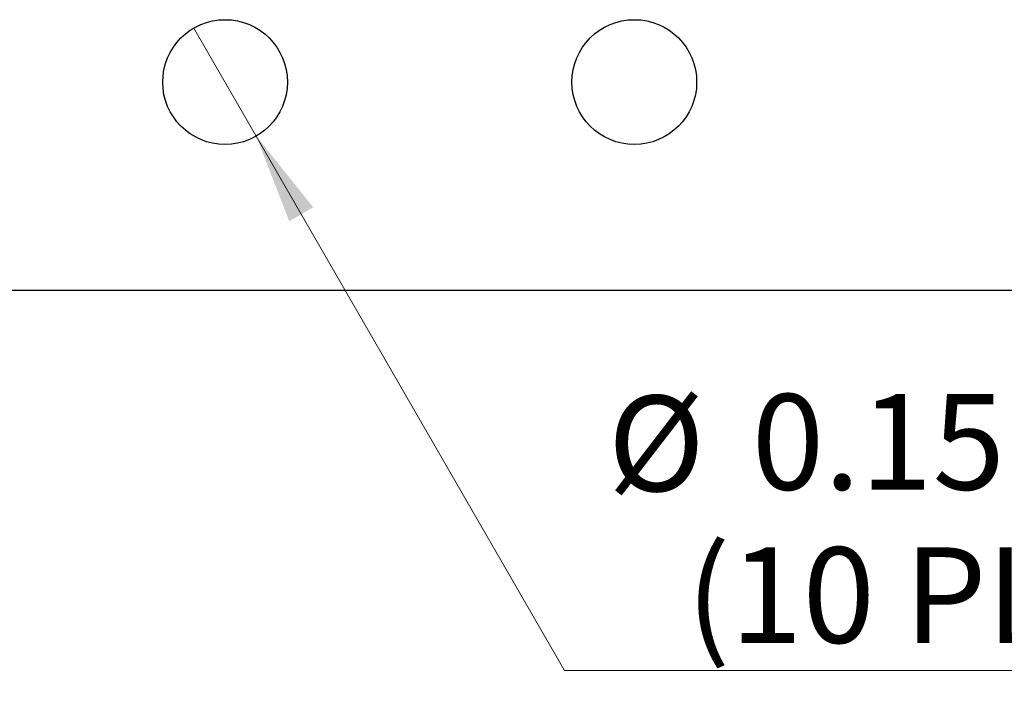
# Model space of a CAD drawing. Units: inches. Extents: x 0.1 to 14.1, y 0.1 to 9.1.
# Drawn here: x 8 to 9.2, y 3.2 to 4 of the extents above; entities that cross this region are included whole.
import ezdxf

# ---------------------------------------------------------------- set-up
doc = ezdxf.new("R2010")
doc.units = ezdxf.units.IN
doc.header["$LTSCALE"] = 0.833333
doc.header["$MEASUREMENT"] = 0
doc.styles.add('SLDTEXTSTYLE0', font='TXT', dxfattribs={"width": 0.75})
doc.dimstyles.new('SLDDIMSTYLE3', dxfattribs={"dimtxt": 0.114829, "dimasz": 0.108333, "dimexe": 0, "dimexo": 0.0625, "dimgap": 0.028707, "dimtad": 0, "dimtih": 1, "dimtoh": 1, "dimrnd": 1e-09, "dimdsep": 46, "dimtxsty": 'SLDTEXTSTYLE0', "dimblk1": 'NONE', "dimsah": 1, "dimcen": 0, "dimadec": 0, "dimazin": 2, "dimtfac": 1, "dimtmove": 0, "dimatfit": 3, "dimldrblk": 'NONE', "dimfxl": 0, "dimfrac": 2, "dimtolj": 1, "dimtzin": 12, "dimarcsym": 0})

# ---------------------------------------------------------------- blocks, each defined once
blk = doc.blocks.new('_D_7')
at = {"color": 7, "linetype": 'Continuous', "lineweight": 18}
for p, q in [((8.1765, 3.9594), (8.2515, 3.8295)), ((8.2515, 3.8295), (8.6221, 3.1875)), ((8.6221, 3.1875), (9.5499, 3.1875))]:
    blk.add_line(p, q, dxfattribs=at)
blk.add_solid([(8.2515, 3.8295), (8.2912, 3.7274), (8.3201, 3.744)], dxfattribs=at)
at = {"color": 7, "linetype": 'Continuous', "lineweight": 18, "char_height": 0.11483, "attachment_point": 1, "style": 'SLDTEXTSTYLE0'}
for s, insert in [('%%c', (8.6742, 3.5178)), ('0.15', (8.8474, 3.5196)), ('THRU', (9.1874, 3.5196)), ('(10 PLCS)', (8.7686, 3.3355))]:
    blk.add_mtext(s, dxfattribs=dict(at, insert=insert))
blk = doc.blocks.new('_NONE')

msp = doc.modelspace()

# ---------------------------------------------------------------- linework, layer by layer
at = {"color": 7, "linetype": 'Continuous', "lineweight": 25}
msp.add_line((6.349, 3.6445), (10.089, 3.6445), dxfattribs=at)
for centre in [(8.214, 3.8945), (8.7061, 3.8945)]:
    msp.add_circle(centre, 0.075, dxfattribs=at)

# ---------------------------------------------------------------- dimensions: what is measured, and where the dimension line sits
at = {"color": 7, "linetype": 'Continuous', "lineweight": 18}
dim = msp.add_diameter_dim_2p(p1=(8.1765, 3.9594), p2=(8.2515, 3.8295), text='<> THRU\\P(10 PLCS)', dimstyle='SLDDIMSTYLE3', dxfattribs=at)
dim.commit()
dim.dimension.update_dxf_attribs({"geometry": '_D_7', "text_midpoint": (9.1121, 3.3707), "dimtype": 163})

doc.saveas('drawing.dxf')
